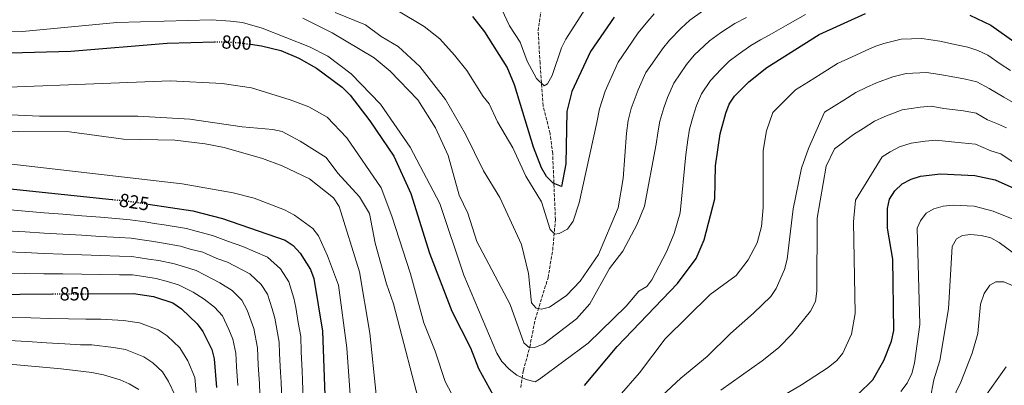
# Model space of a CAD drawing. Units: metres. Extents: x 621174 to 624647, y 4724866 to 4727240.
# Drawn here: x 621832 to 622352, y 4725259 to 4725452 of the extents above; entities that cross this region are included whole.
import ezdxf
from ezdxf.enums import TextEntityAlignment as Align

# ---------------------------------------------------------------- set-up
doc = ezdxf.new("R2010")
doc.units = ezdxf.units.M
doc.header["$MEASUREMENT"] = 0
doc.linetypes.add('DGN Style 3', pattern=[2.435891, 1.739922, -0.695969])
doc.linetypes.add('DGN Style 5', pattern=[1.217945, 0.521977, -0.695969])
for name, color, linetype, lineweight in [('Cota de curva de nivel directora', 7, 'Continuous', 0), ('Curva de nivel directora', 30, 'Continuous', 30), ('Curva de nivel directora no vista', 30, 'DGN Style 5', 30), ('Curva de nivel intermedia', 30, 'Continuous', 0), ('Vaguada', 142, 'DGN Style 3', 13)]:
    doc.layers.add(name, color=color, linetype=linetype, lineweight=lineweight)
doc.styles.add('Style-Arial', font='arial.ttf')

msp = doc.modelspace()

# ---------------------------------------------------------------- linework, layer by layer
at = {"layer": 'Curva de nivel directora', "color": 30, "linetype": 'Continuous', "lineweight": 30, "flags": 128}
for points, elevation in [([(622130.64, 4725258.93), (622147.88, 4725279.54), (622179.69, 4725312.82), (622189.56, 4725326.06), (622193.86, 4725335.93), (622199.48, 4725357.62), (622199.74, 4725375.08), (622202.17, 4725392.01), (622205.15, 4725402.88), (622207.07, 4725407.58), (622209.75, 4725411.79), (622217.29, 4725419.39), (622226.85, 4725427), (622254.52, 4725444.4), (622279.06, 4725455.6)], 800), ([(622334.1, 4725454.67), (622345.24, 4725449.41), (622359.08, 4725439.54), (622371.47, 4725427.31), (622383.53, 4725416.95), (622403.26, 4725404.19), (622417.92, 4725395.85), (622444.77, 4725375.66), (622457.61, 4725364.34), (622471.93, 4725355.01), (622476.46, 4725352.89), (622492.67, 4725348.36), (622520.48, 4725344.48), (622558.84, 4725345.62), (622586.2, 4725348.78), (622591.86, 4725348.38), (622602.2, 4725344.84), (622606.46, 4725342.22), (622610.38, 4725338.48), (622619.98, 4725324.17), (622632.2, 4725292.42)], 800), ([(622146.31, 4725453.62), (622133.71, 4725435.5), (622123.93, 4725414.3), (622121.33, 4725403.7), (622120.73, 4725376.18), (622118.47, 4725364.1), (622114.1, 4725365.97), (622110.54, 4725369.48), (622107.82, 4725374.04), (622103.69, 4725384.99), (622093.64, 4725417.77), (622089.68, 4725427.2), (622077.96, 4725445.85), (622071.59, 4725454.01)], 775), ([(621820.71, 4725434.64), (621859.27, 4725435.71), (621910.22, 4725439.86), (621935.12, 4725440.56)], 800), ([(621954.27, 4725439.3), (621960.01, 4725438.52), (621970.19, 4725436.07), (621979.8, 4725432), (621989.08, 4725426.57), (622002.59, 4725416.6), (622006.88, 4725412.4), (622017.24, 4725398.88), (622029.91, 4725380.11), (622038.81, 4725360.35), (622048.81, 4725328.89), (622060.59, 4725298.22), (622070.4, 4725278.83), (622074.68, 4725268.03), (622082.31, 4725253.9)], 800), ([(622274.98, 4725254.29), (622282.88, 4725261.94), (622288.68, 4725272.15), (622292.76, 4725282.37), (622293.97, 4725288.13), (622293.47, 4725325.81), (622290.56, 4725342.11), (622290.54, 4725352.49), (622291.62, 4725357.36), (622294.44, 4725361.92), (622298.28, 4725365.58), (622303.09, 4725368.09), (622308, 4725369.56), (622318.52, 4725370.79), (622336.75, 4725369.89), (622347.47, 4725367.73), (622364.06, 4725360.29)], 825), ([(621805.44, 4725365.2), (621881.17, 4725357.29)], 825), ([(621900.23, 4725354.83), (621923.67, 4725351.29), (621939.44, 4725347.23), (621972.44, 4725335.71), (621976.66, 4725333.03), (621980.34, 4725328.95), (621985.79, 4725320.36), (621987.65, 4725315.57), (621992.19, 4725287.74), (621994.78, 4725215.08)], 825), ([(621815.01, 4725307.14), (621849.56, 4725307.37)], 850), ([(621868.75, 4725307.5), (621892.34, 4725307.66), (621902.89, 4725306.04), (621913.16, 4725302.68), (621917.69, 4725299.49), (621925.96, 4725291.53), (621929.08, 4725287.52), (621933.72, 4725277.95), (621934.94, 4725273.1), (621936.18, 4725258.01)], 850)]:
    msp.add_lwpolyline(points, dxfattribs=dict(at, elevation=elevation))
at = {"layer": 'Curva de nivel directora no vista', "color": 30, "linetype": 'DGN Style 5', "lineweight": 30, "flags": 128}
for points, elevation in [([(621935.12, 4725440.56), (621937.97, 4725440.64), (621948.43, 4725440.09), (621954.27, 4725439.3)], 800), ([(621881.17, 4725357.29), (621890.25, 4725356.34), (621900.23, 4725354.83)], 825), ([(621849.56, 4725307.37), (621868.75, 4725307.5)], 850)]:
    msp.add_lwpolyline(points, dxfattribs=dict(at, elevation=elevation))
at = {"layer": 'Curva de nivel intermedia', "color": 30, "linetype": 'Continuous', "lineweight": 0, "flags": 128}
for points, elevation in [([(622135.9, 4725465.77), (622120.79, 4725441.9), (622118.43, 4725437.32), (622113.52, 4725422.71), (622110.96, 4725418.41), (622109.35, 4725417.27), (622105.19, 4725421.28), (622100.39, 4725430.4), (622096.67, 4725440.46), (622090.99, 4725448.98), (622086.93, 4725457.61)], 770), ([(622192.89, 4725456.8), (622186.24, 4725452.05), (622181.63, 4725447.87), (622175.5, 4725441.52), (622171.69, 4725436.89), (622166.48, 4725429.26), (622163.05, 4725424.33), (622158.93, 4725415.18), (622155.23, 4725405.38), (622153.67, 4725399.02), (622152.69, 4725392.25), (622151.03, 4725368.38), (622148.41, 4725352.86), (622137.9, 4725328.27), (622128.29, 4725314.19), (622121.03, 4725306.5), (622112.05, 4725300.38), (622107.85, 4725299.3), (622104.97, 4725299.77), (622102.61, 4725302.66), (622101.04, 4725318.23), (622097.37, 4725333.48), (622085.79, 4725358.26), (622077.3, 4725372.48), (622067.72, 4725391.85), (622057.24, 4725410.13), (622043.65, 4725427.53), (622032.16, 4725438.11), (622023.12, 4725443.33), (622014.91, 4725449.51), (621998.91, 4725455.98)], 785), ([(622167.34, 4725455.4), (622164.08, 4725451.43), (622159, 4725445.25), (622152.95, 4725436.48), (622148.38, 4725429.91), (622143.53, 4725419.28), (622141.52, 4725414.44), (622138.45, 4725405.24), (622137.01, 4725397.97), (622127.68, 4725355.44), (622124.63, 4725345.77), (622121.55, 4725341.68), (622117.17, 4725339.28), (622114.99, 4725338.95), (622112.47, 4725341.34), (622107.82, 4725356.09), (622099.66, 4725369.66), (622092.69, 4725384.62), (622084.67, 4725398.32), (622080.28, 4725407.81), (622077.06, 4725411.63), (622068.44, 4725425.38), (622061.84, 4725433.6), (622054.14, 4725442.22), (622045.99, 4725448.59), (622031.55, 4725457.33)], 780), ([(622189.74, 4725406.98), (622192.4, 4725413.16), (622197.06, 4725420.16), (622202.73, 4725426.18), (622206.94, 4725430.28), (622211.76, 4725433.93), (622218.37, 4725438.65), (622223.61, 4725441.54), (622228.1, 4725444.12), (622236.79, 4725448.96), (622247.29, 4725454.94)], 795), ([(621817.73, 4725445.68), (621833.84, 4725445.99), (621883.63, 4725450.79), (621933.62, 4725452.19), (621943.66, 4725451.56), (621949.91, 4725450.73), (621960.3, 4725447.85), (621985.26, 4725437.89), (621995.05, 4725433.01), (622007.4, 4725423.61), (622022.82, 4725407.63), (622038.5, 4725384.91), (622054.15, 4725355.18), (622066.82, 4725317.3), (622084.35, 4725276.14), (622086.93, 4725271.71), (622090.73, 4725267.58), (622094.91, 4725264.42), (622099.75, 4725262.23), (622104.61, 4725260.97), (622106.85, 4725262.43), (622132.48, 4725281.3), (622152.61, 4725300.85), (622159.36, 4725308.82), (622163.52, 4725311.25), (622166.15, 4725314.88), (622173.93, 4725329.7), (622177.88, 4725339.36), (622181.19, 4725350.24), (622184.05, 4725380.8), (622185.19, 4725388.72), (622186.01, 4725394.35), (622188, 4725401.23), (622189.74, 4725406.98)], 795), ([(622216.14, 4725453.41), (622209.9, 4725450.31), (622202.33, 4725445.37), (622196.59, 4725441.16), (622188.54, 4725433.6), (622184.37, 4725428.52), (622181.15, 4725423.67), (622177.72, 4725418.74), (622174.34, 4725411.08), (622172.51, 4725405.63), (622170.31, 4725398.63), (622169.23, 4725392.47), (622168.37, 4725386.53), (622162.19, 4725353.73), (622158.43, 4725344.28), (622150.9, 4725330.01), (622143.71, 4725320.8), (622133.38, 4725302.21), (622126.36, 4725294.23), (622109.12, 4725281.05), (622104.39, 4725279.01), (622101.53, 4725278.93), (622098.55, 4725281.53), (622091.34, 4725301.72), (622073.64, 4725335.07), (622068.92, 4725350.11), (622064.33, 4725359.55), (622058.56, 4725380.55), (622051.87, 4725395.11), (622042.51, 4725409.85), (622027.96, 4725425.03), (622019.5, 4725432.2), (621997.36, 4725445.35), (621981.8, 4725453.01)], 790), ([(622148.84, 4725253.36), (622159.66, 4725265.7), (622173.22, 4725283.69), (622196.98, 4725307.01), (622210.66, 4725317.09), (622216.99, 4725325.46), (622221.8, 4725334.29), (622224.14, 4725343), (622224.97, 4725352.98), (622224.91, 4725383.24), (622226.7, 4725393.46), (622230.09, 4725403.21), (622242.1, 4725415.22), (622248.87, 4725419.48), (622255.64, 4725423.73), (622264.23, 4725429.14), (622271.51, 4725432.46), (622278.79, 4725435.78), (622283.86, 4725438.09), (622288.63, 4725439.68), (622297.85, 4725441.92), (622308.76, 4725442.25), (622318.24, 4725440.93), (622327.02, 4725439.02), (622332.98, 4725437.79), (622338.25, 4725436.01), (622343.54, 4725433.51), (622350.06, 4725428.86), (622355.6, 4725425.41)], 805), ([(622156.29, 4725239.53), (622181.54, 4725262.79), (622195.36, 4725274.28), (622207.66, 4725286.48), (622219.87, 4725297.21), (622228.97, 4725306.05), (622231.79, 4725310.18), (622236.17, 4725320.32), (622237.56, 4725325.82), (622240.74, 4725352.29), (622245.12, 4725373.85), (622248.83, 4725384.26), (622257.35, 4725403.44), (622262.43, 4725406.63), (622267.5, 4725409.82), (622273.95, 4725413.87), (622279.4, 4725416.36), (622284.86, 4725418.86), (622293.47, 4725422.15), (622300.39, 4725423.83), (622311.2, 4725424.38), (622318.31, 4725423.39), (622326.14, 4725421.9), (622331.86, 4725420.92), (622337.87, 4725419.48), (622344.29, 4725415.86), (622352.11, 4725411.28), (622356.57, 4725408.71)], 810), ([(621785.82, 4725415.05), (621911.91, 4725419.93), (621939.25, 4725418.64), (621954.75, 4725416.2), (621975.13, 4725409.94), (621985.07, 4725406.26), (621994.64, 4725400.79), (622005.03, 4725389.83), (622023.12, 4725363.49), (622028.87, 4725348.49)], 805), ([(621808.93, 4725402.86), (621842.83, 4725401.27), (621894.64, 4725401.34), (621922.06, 4725399.72)], 810), ([(622202.54, 4725256.53), (622224.46, 4725272.02), (622232.95, 4725278.94), (622240.3, 4725286.37), (622249.92, 4725298.35), (622252.52, 4725303.45), (622253.34, 4725308.89), (622253.5, 4725347.38), (622258.19, 4725374.96), (622262.64, 4725384.11), (622272.59, 4725391.65), (622277.67, 4725394.85), (622283.66, 4725398.61), (622289.12, 4725401.1), (622298.32, 4725404.62), (622307.91, 4725406.1), (622313.64, 4725406.52), (622320.32, 4725405.39), (622330.74, 4725404.04), (622337.5, 4725402.95), (622343.41, 4725399.37), (622348.62, 4725397.16), (622353.53, 4725395.05)], 815), ([(621922.06, 4725399.72), (621949.83, 4725395.64), (621965.98, 4725394.18), (621970.89, 4725393.18), (621980.35, 4725388.16), (621994.11, 4725379.39), (622000.3, 4725371.2), (622011.76, 4725358.59), (622017.05, 4725349.86), (622020.08, 4725334.27), (622025.98, 4725312.75), (622029.72, 4725302.15), (622045.07, 4725243.28)], 810), ([(621804.97, 4725393.34), (621858.64, 4725393.07), (621887.11, 4725389.13), (621914.21, 4725388.6), (621930.29, 4725386.72), (621940.23, 4725384.75)], 815), ([(622235.29, 4725253.55), (622245.24, 4725259.28), (622259.18, 4725268.55), (622263.86, 4725272.23), (622267.07, 4725276.06), (622271.58, 4725286.11), (622273.55, 4725296.98), (622272.59, 4725345.47), (622273.65, 4725356.94), (622287.84, 4725379.87), (622292.07, 4725382.53), (622297.01, 4725385.01), (622303.16, 4725387.09), (622310.44, 4725388.12), (622316.08, 4725388.65), (622324.39, 4725387.66), (622329.62, 4725387.17), (622337.13, 4725386.42), (622345.14, 4725383.03), (622350.5, 4725381.39), (622357.43, 4725376.7)], 820), ([(621940.23, 4725384.75), (621960.47, 4725378.88), (621970.9, 4725375.02), (621985.31, 4725368.13), (621997.99, 4725358.16), (622000.99, 4725353.6), (622011.71, 4725319.02), (622017.19, 4725286.59), (622020.5, 4725254.26)], 815), ([(621803.52, 4725378.75), (621918.12, 4725365.56), (621944.99, 4725360.73), (621956.17, 4725357.96), (621972.22, 4725351.77), (621977.51, 4725348.96)], 820), ([(621825.27, 4725351.94), (621835.22, 4725351.12), (621845.18, 4725350.3), (621855.14, 4725349.48), (621865.09, 4725348.66), (621875.05, 4725347.85), (621885.01, 4725347.03), (621890.67, 4725346.6)], 830), ([(622297.69, 4725255.84), (622300.94, 4725260.28), (622303.37, 4725265.38), (622304.86, 4725270.75), (622307.7, 4725291.23), (622306.29, 4725342.06), (622308.09, 4725345.94), (622310.96, 4725350.02), (622315.15, 4725352.28), (622319.94, 4725353.71), (622325.27, 4725354.34), (622336.41, 4725353.82), (622346.38, 4725351.18), (622356.38, 4725346.98)], 830), ([(621890.67, 4725346.6), (621898.58, 4725345.4), (621903.52, 4725344.66), (621908.6, 4725343.89), (621920.47, 4725341.92), (621925.45, 4725340.57), (621934.18, 4725338.32), (621942.64, 4725335.04), (621950.2, 4725332.41), (621963.15, 4725326.87), (621970.09, 4725320.66), (621974.45, 4725313.79), (621977.01, 4725305.11), (621978.15, 4725300.15), (621979.44, 4725292.26), (621980.74, 4725284.81), (621981.02, 4725276.82), (621981.47, 4725266.83), (621981.7, 4725261.81), (621982.08, 4725251.81)], 830), ([(621977.51, 4725348.96), (621987.05, 4725341.94), (621990.17, 4725338.04), (621994.94, 4725327.51), (622000.58, 4725312.03), (622005.05, 4725278.95), (622008.56, 4725229.15)], 820), ([(622028.87, 4725348.49), (622038.73, 4725318.04), (622045.67, 4725292.14), (622051.76, 4725277.09), (622056.93, 4725261.1), (622062.16, 4725251.38)], 805), ([(621825.2, 4725340.76), (621835.17, 4725340.16), (621845.14, 4725339.56), (621855.1, 4725338.96)], 835), ([(621855.1, 4725338.96), (621865.07, 4725338.37), (621875.04, 4725337.77), (621885.01, 4725337.17), (621891.08, 4725336.86), (621897.02, 4725335.97), (621901.96, 4725335.22), (621907.17, 4725334.42), (621917.26, 4725332.56), (621922.38, 4725331.09), (621928.93, 4725329.41), (621936.4, 4725326.16), (621942.07, 4725324.18), (621953.85, 4725318.04), (621959.83, 4725312.37), (621963.1, 4725307.22), (621965.58, 4725299.59), (621967.04, 4725294.6), (621968.01, 4725288.68), (621969.29, 4725281.88), (621969.5, 4725275.89), (621970.04, 4725265.91), (621970.32, 4725260.86), (621970.72, 4725250.87)], 835), ([(622313.19, 4725251.78), (622315.09, 4725262.07), (622318.22, 4725272.27), (622322.79, 4725299.57), (622324.74, 4725332.4), (622327.09, 4725336.42), (622330.18, 4725338.28), (622334.4, 4725338.81), (622340.15, 4725338.29), (622345.24, 4725336.93), (622349.6, 4725334.49), (622407.32, 4725291.95)], 835), ([(621825.14, 4725329.57), (621835.11, 4725329.2), (621845.09, 4725328.82), (621855.07, 4725328.45), (621865.05, 4725328.07), (621875.03, 4725327.69), (621885, 4725327.32), (621891.5, 4725327.13), (621900.4, 4725325.78), (621905.75, 4725324.96), (621914.06, 4725323.2), (621919.31, 4725321.62), (621925.56, 4725319.84)], 840), ([(621925.56, 4725319.84), (621930.16, 4725317.27), (621937.99, 4725313.21), (621944.56, 4725309.2), (621949.58, 4725304.09), (621952.51, 4725298.74), (621955.93, 4725289.05), (621957.84, 4725278.96), (621958.3, 4725269.97), (621958.94, 4725259.91), (621959.37, 4725249.92)], 840), ([(621825.07, 4725318.39), (621835.06, 4725318.24), (621845.05, 4725318.08), (621855.04, 4725317.93), (621865.03, 4725317.77), (621875.02, 4725317.62), (621885, 4725317.46), (621891.92, 4725317.39), (621898.84, 4725316.34), (621904.32, 4725315.5), (621910.85, 4725313.84), (621916.24, 4725312.15), (621923.93, 4725308.38), (621929.64, 4725304.62)], 845), ([(622316.62, 4725234.43), (622329.36, 4725260.77), (622335.35, 4725276.09), (622338.33, 4725286.48), (622339.78, 4725301.99), (622341.71, 4725307.53), (622344.59, 4725311.98), (622347.82, 4725313.71), (622352.05, 4725313.83), (622360.94, 4725309.94)], 840), ([(621929.64, 4725304.62), (621935.26, 4725300.36), (621939.33, 4725295.8), (621942.7, 4725288.54), (621944.82, 4725283.5), (621946.39, 4725276.03), (621946.82, 4725269.05), (621947.56, 4725258.96)], 845), ([(621828.24, 4725295), (621838.21, 4725294.74), (621848.19, 4725294.47), (621858.05, 4725294.22), (621867.17, 4725294), (621875.17, 4725294.05), (621887.08, 4725293.33), (621895.53, 4725292.04), (621905.5, 4725288.39), (621910.18, 4725285.27), (621916.8, 4725278.9), (621921.04, 4725272.09), (621924.78, 4725263.27), (621925.44, 4725255.3)], 855), ([(621826.48, 4725282.77), (621836.42, 4725282.16), (621846.37, 4725281.56), (621856.09, 4725280.99), (621864.34, 4725280.49), (621870.34, 4725280.53), (621881.83, 4725279), (621888.16, 4725278.03), (621897.84, 4725274.11), (621902.68, 4725271.04), (621907.65, 4725266.27), (621910.82, 4725261.16), (621914.62, 4725253.44)], 860), ([(621824.71, 4725270.53), (621834.63, 4725269.59), (621844.55, 4725268.64), (621854.13, 4725267.76), (621861.51, 4725266.98), (621870.31, 4725265.94), (621876.57, 4725264.67), (621885.33, 4725261.97), (621890.18, 4725259.82), (621895.18, 4725256.82)], 865), ([(622340.85, 4725251.32), (622353.28, 4725268.84)], 845)]:
    msp.add_lwpolyline(points, dxfattribs=dict(at, elevation=elevation))
at = {"layer": 'Vaguada', "color": 142, "linetype": 'DGN Style 3', "lineweight": 13}
msp.add_polyline3d([(622096.9, 4725257.86, 793.84), (622098.29, 4725266.97, 792.22), (622101.68, 4725279.33, 791.15), (622104.48, 4725293.81, 786.89), (622111.33, 4725315.87, 782.09), (622113.79, 4725330.6, 780.62), (622115.22, 4725346.63, 778.49), (622113.77, 4725381.54, 775.69), (622112.41, 4725392.17, 773.03), (622108.7, 4725406.75, 772.24), (622107.1, 4725429.36, 769.83), (622106.1, 4725446.4, 765.56), (622108.78, 4725465.15, 763.43), (622108.82, 4725482.75, 760.23), (622108.02, 4725491.45, 754.93), (622107.44, 4725493.91, 754.36), (622099.91, 4725521.53, 754.64)], dxfattribs=at)

# ---------------------------------------------------------------- texts
at = {"layer": 'Cota de curva de nivel directora', "color": 7, "linetype": 'Continuous', "lineweight": 0, "style": 'Style-Arial'}
for s, rotation, p in [('800', 357.001, (621946.86, 4725440.17, 800)), ('825', 351.406, (621892.8, 4725355.95, 825)), ('850', 0.3816, (621861.35, 4725307.45, 850))]:
    msp.add_text(s, height=7, rotation=rotation, dxfattribs=at).set_placement(p, align=Align.MIDDLE_CENTER)

doc.saveas('drawing.dxf')
